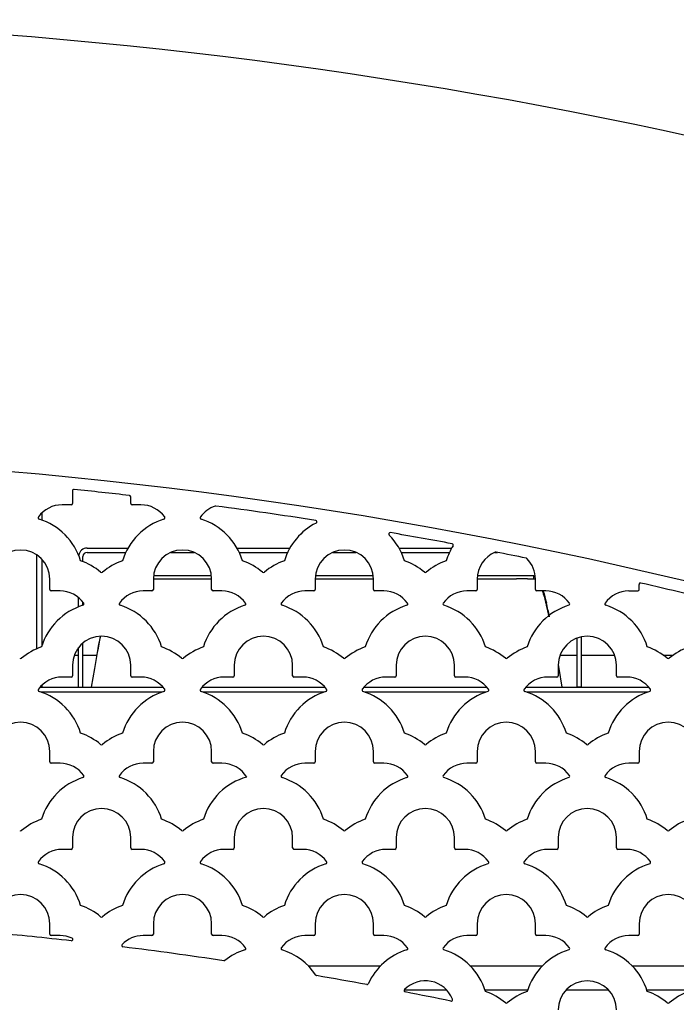
# Model space of a CAD drawing. Units: inches. Extents: x 5 to 197, y 3 to 89.
# Drawn here: x 75 to 82, y 35 to 46 of the extents above; entities that cross this region are included whole.
import ezdxf

# ---------------------------------------------------------------- set-up
doc = ezdxf.new("R2010")
doc.units = ezdxf.units.IN
doc.header["$MEASUREMENT"] = 0
for name, color, linetype in [('C__USERS_COUZILL', 7, 'Continuous'), ('Default', 7, 'Continuous'), ('PL68897', 7, 'Continuous')]:
    doc.layers.add(name, color=color, linetype=linetype)

# ---------------------------------------------------------------- blocks, each defined once
blk = doc.blocks.new('SE')
at = {"layer": 'C__USERS_COUZILL', "color": 7, "linetype": 'Continuous'}
for p, q in [((74.7828361767966, 40.56962779148456), (74.7828361767966, 40.65141752855696)), ((75.28398899479608, 40.25824093662071), (75.73848120134376, 40.25824093662071)), ((76.95444114989589, 40.25824093662071), (77.54148120112562, 40.25824093662071)), ((78.75744115033949, 40.25824093662071), (79.34448120133337, 40.25824093662071)), ((74.7228361767966, 39.13709027565867), (74.7228361767966, 40.18277127044006)), ((74.7828361767966, 39.17866985917769), (74.7828361767966, 40.13143219622641)), ((75.23698899479608, 40.10819805436907), (75.23698899479608, 40.16324093662071)), ((75.28398899479608, 40.21024093662071), (75.71358212544357, 40.21024093662071)), ((76.21774804483098, 40.21024093662071), (76.4751743064038, 40.21024093662071)), ((76.97934022579628, 40.21024093662071), (77.51658212524718, 40.21024093662071)), ((78.02074804483098, 40.21024093662071), (78.2781743064038, 40.21024093662071)), ((78.78234022625419, 40.21024093662071), (79.31958212543367, 40.21024093662071)), ((79.82374804483099, 40.21024093662071), (79.85272463767886, 40.21024093662071)), ((76.02202329442268, 39.91605660673464), (76.67089905681213, 39.91605660673464)), ((76.02443279666329, 39.95204085870314), (76.66848955457152, 39.95204085870314)), ((77.82502329442268, 39.91605660673464), (78.47389905681213, 39.91605660673464)), ((77.82743279666329, 39.95204085870314), (78.47148955457152, 39.95204085870314)), ((79.62802329442268, 39.91605660673464), (80.06587667200925, 39.91605660673464)), ((79.6304327966633, 39.95204085870314), (80.06587667200925, 39.95204085870314)), ((80.06587667200924, 39.95204085870314), (80.18897764113576, 39.95204085870314)), ((80.18897764113575, 39.91605660673464), (80.06587667200922, 39.91605660673464)), ((80.18897764113575, 39.95204085870314), (80.25892761626062, 39.95204085870314)), ((80.18897764113575, 39.91605660673464), (80.25892761626062, 39.91605660673464)), ((80.25892761626062, 39.91605660673464), (80.25892761626062, 39.95204085870315)), ((75.18898899479608, 39.6041470881206), (75.18898899479608, 39.70690755356545)), ((75.23698899479608, 39.62103362184428), (75.23698899479608, 39.65786147390128)), ((80.73698899479608, 39.25584873308692), (80.73698899479608, 38.7102409366207)), ((80.78498899479608, 39.27025180278413), (80.78498899479608, 38.7102409366207)), ((75.18898899479608, 38.71024093662071), (75.18898899479608, 39.15258686299843)), ((75.23698899479608, 38.71024093662071), (75.23698899479608, 39.2022488886666)), ((75.14062806589386, 39.06570184459551), (75.18898899479606, 39.06570184459551)), ((75.23698899479606, 39.06570184459551), (75.39208043027817, 39.06570184459551)), ((80.54962806589387, 39.06570184459551), (80.73698899479606, 39.06570184459551)), ((80.78498899479607, 39.06570184459551), (81.15829428769928, 39.06570184459551)), ((81.70083947396265, 39.06570184459551), (81.81008287356127, 39.06570184459551)), ((75.36611859429814, 38.91605660673464), (75.32982773860446, 38.71024093662071)), ((80.57573042195669, 38.71024093662071), (80.53943956626301, 38.91605660673465)), ((74.7610227496598, 38.71024093662071), (76.12889960393332, 38.71024093662071)), ((74.7828361767966, 38.71024093662071), (74.7828361767966, 38.73302547192171)), ((75.18898899479608, 38.71024093662071), (75.23698899479608, 38.71024093662071)), ((76.5640227496598, 38.71024093662071), (77.93189960393332, 38.71024093662071)), ((78.36702274965981, 38.71024093662071), (79.73489960393331, 38.71024093662071)), ((80.17002274965981, 38.71024093662071), (80.78398899479606, 38.71024093662071)), ((80.78498899479608, 38.71024093662071), (80.73698899479608, 38.71024093662071)), ((80.78498899479608, 38.71024093662071), (80.78398899479608, 38.71024093662071)), ((80.78498899479608, 38.71024093662071), (81.53789960393331, 38.71024093662071)), ((76.11931398584122, 38.65556138869562), (74.77060837010917, 38.65556138869562)), ((77.92231398584124, 38.65556138869562), (76.57360837010916, 38.65556138869562)), ((79.72531398584123, 38.65556138869562), (78.37660837010915, 38.65556138869562)), ((81.52831398584125, 38.65556138869562), (80.17960837010915, 38.65556138869562)), ((77.74487239740644, 35.60868638869562), (78.55404996561853, 35.60868638869562)), ((79.54787239740644, 35.60868638869562), (80.35704996561853, 35.60868638869562)), ((81.35087239740643, 35.60868638869562), (82.16004996561853, 35.60868638869562)), ((79.28833071560759, 35.33762388869555), (78.81501184406707, 35.33762388869555)), ((80.1904002440145, 35.33762388869555), (79.71452211901058, 35.33762388869555)), ((81.09133071549248, 35.33762388869555), (80.61659164753246, 35.33762388869555)), ((81.9934002440145, 35.33762388869555), (81.51752211901058, 35.33762388869555))]:
    blk.add_line(p, q, dxfattribs=at)
for centre, radius, start, end in [((70.03596117679662, -9.563188054412453), 55.70461132342425, 66.37294360099989, 113.6270563990001), ((70.03596117679662, -9.776125510932996), 51.07454733947866, 63.70583172390754, 116.2941682760925), ((75.28398899479608, 40.1632409366207), 0.09499999999999995, 90, 170.6458096618181), ((75.28398899479608, 40.1632409366207), 0.0469999999999998, 90, 180), ((69.11986087255663, 37.10934069607303), 11.56161753058762, 11.90675374914801, 12.68724791251265), ((69.86642199936792, 37.16650668202307), 10.81546249229822, 12.41992134683387, 13.12892693800121), ((86.03913616118278, 37.16650668202509), 10.81546249228757, 168.7433774597951, 170.690713750771), ((86.78569728800207, 37.10934069607352), 11.5616175305851, 169.1912926642268, 171.0096311049031), ((69.86642199936792, 37.16650668202307), 10.81546249229822, 9.309286249230688, 9.560249116028801), ((69.11986087255663, 37.10934069607303), 11.56161753058762, 8.990368895097463, 9.229138473658622)]:
    blk.add_arc(centre, radius, start, end, dxfattribs=at)
blk.add_open_spline([(80.25892761626062, 39.91605660673464), (80.26492547322411, 39.91605660673464), (80.27092326280311, 39.91435915005527), (80.27692103686597, 39.91098093144296)], degree=3, dxfattribs=at)
for points, knots in [([(80.35136564148819, 39.78504819772927), (80.35561696016264, 39.77326915567863), (80.35986827883708, 39.76075229841332), (80.3758075954283, 39.71116423349036), (80.38749546507174, 39.66944392494618), (80.39918359126182, 39.62316338792119)], [0.6590665761424639, 0.6590665761424639, 0.6590665761424639, 0.6590665761424639, 0.75, 0.75, 1, 1, 1, 1]), ([(80.3627613535432, 39.78179861989288), (80.36321410153265, 39.78035611380432), (80.36366684952209, 39.7789052389377), (80.3758075954283, 39.7397755854572), (80.38749559334507, 39.69655347939229), (80.39918359126182, 39.64860809650403)], [0.7403159635921568, 0.7403159635921568, 0.7403159635921568, 0.7403159635921568, 0.75, 0.75, 1, 1, 1, 1])]:
    blk.add_open_spline(points, degree=3, knots=knots, dxfattribs=at)
at = {"layer": 'PL68897', "color": 7, "linetype": 'Continuous'}
for p, q in [((75.1205027449559, 40.87160109891497), (75.1205027449559, 40.75599605998822)), ((75.76941960392057, 40.75599605998822), (75.76941960392057, 40.82892499945252)), ((75.1048777449559, 40.74037105998821), (75.00601932010294, 40.74037105998821)), ((75.88390302877353, 40.74037105998821), (75.78504460392055, 40.74037105998821)), ((74.86791960509971, 39.79680003278806), (74.86791960509971, 39.91240507171304)), ((76.02200274613507, 39.91240507171304), (76.02200274613507, 39.79680003278806)), ((76.67091960509973, 39.79680003278806), (76.67091960509973, 39.91240507171304)), ((77.82500274613507, 39.91240507171304), (77.82500274613507, 39.79680003278806)), ((78.47391960509971, 39.79680003278805), (78.47391960509971, 39.91240507171304)), ((79.62800274613507, 39.91240507171304), (79.62800274613507, 39.79680003278805)), ((80.27691960509972, 39.79680003278805), (80.27691960509975, 39.91240507171304)), ((81.43100274613509, 39.79680003278808), (81.43100274613509, 39.8538008504463)), ((74.98240302995269, 39.78117503278806), (74.88354460509971, 39.78117503278806)), ((76.00637774613507, 39.78117503278806), (75.90751932128211, 39.78117503278806)), ((76.78540302995269, 39.78117503278806), (76.68654460509971, 39.78117503278806)), ((77.80937774613507, 39.78117503278805), (77.7105193212821, 39.78117503278805)), ((78.58840302995269, 39.78117503278805), (78.48954460509972, 39.78117503278805)), ((79.61237774613507, 39.78117503278805), (79.5135193212821, 39.78117503278805)), ((80.3914030299527, 39.78117503278805), (80.29254460509974, 39.78117503278805)), ((81.31651932128212, 39.78117503278808), (81.41537774613508, 39.78117503278808)), ((75.12050274731425, 38.95320904451291), (75.12050274731425, 38.83760400558793)), ((75.7694196062789, 38.83760400558793), (75.7694196062789, 38.95320904451291)), ((76.92350274731425, 38.95320904451291), (76.92350274731425, 38.83760400558793)), ((77.5724196062789, 38.83760400558793), (77.5724196062789, 38.95320904451291)), ((78.72650274731424, 38.9532090445129), (78.72650274731424, 38.83760400558791)), ((79.3754196062789, 38.83760400558792), (79.3754196062789, 38.95320904451291)), ((80.52950274731424, 38.9532090445129), (80.52950274731424, 38.83760400558791)), ((81.1784196062789, 38.83760400558792), (81.1784196062789, 38.95320904451291)), ((75.10487774731425, 38.82197900558792), (75.00601932246128, 38.82197900558792)), ((75.88390303113187, 38.82197900558792), (75.78504460627889, 38.82197900558792)), ((76.90787774731425, 38.82197900558792), (76.80901932246128, 38.82197900558792)), ((77.68690303113188, 38.82197900558792), (77.5880446062789, 38.82197900558792)), ((78.71087774731424, 38.82197900558792), (78.61201932246128, 38.82197900558792)), ((79.48990303113187, 38.82197900558792), (79.39104460627891, 38.82197900558792)), ((80.51387774731425, 38.82197900558792), (80.41501932246129, 38.82197900558792)), ((81.29290303113187, 38.82197900558792), (81.19404460627891, 38.82197900558792)), ((74.86791960745806, 37.87840797838777), (74.86791960745806, 37.99401301731275)), ((76.0220027484934, 37.99401301731275), (76.0220027484934, 37.87840797838777)), ((76.67091960745806, 37.87840797838777), (76.67091960745806, 37.99401301731275)), ((77.8250027484934, 37.99401301731275), (77.8250027484934, 37.87840797838776)), ((78.47391960745806, 37.87840797838776), (78.47391960745806, 37.99401301731275)), ((79.6280027484934, 37.99401301731275), (79.6280027484934, 37.87840797838776)), ((80.27691960745805, 37.87840797838776), (80.27691960745805, 37.99401301731275)), ((81.4310027484934, 37.99401301731275), (81.4310027484934, 37.87840797838776)), ((74.98240303231103, 37.86278297838776), (74.88354460745805, 37.86278297838776)), ((76.0063777484934, 37.86278297838776), (75.90751932364044, 37.86278297838776)), ((76.78540303231102, 37.86278297838776), (76.68654460745805, 37.86278297838776)), ((77.8093777484934, 37.86278297838776), (77.71051932364044, 37.86278297838776)), ((78.58840303231104, 37.86278297838776), (78.48954460745807, 37.86278297838776)), ((79.61237774849342, 37.86278297838776), (79.51351932364045, 37.86278297838776)), ((80.39140303231103, 37.86278297838776), (80.29254460745807, 37.86278297838776)), ((81.41537774849341, 37.86278297838776), (81.31651932364045, 37.86278297838776)), ((75.1205027496722, 37.03481699011334), (75.1205027496722, 36.91921195118836)), ((75.76941960863685, 36.91921195118836), (75.76941960863685, 37.03481699011334)), ((76.92350274967221, 37.03481699011333), (76.92350274967221, 36.91921195118835)), ((77.57241960863685, 36.91921195118835), (77.57241960863685, 37.03481699011333)), ((78.7265027496722, 37.03481699011333), (78.7265027496722, 36.91921195118834)), ((79.37541960863686, 36.91921195118835), (79.37541960863686, 37.03481699011334)), ((80.5295027496722, 37.03481699011333), (80.5295027496722, 36.91921195118834)), ((81.17841960863684, 36.91921195118835), (81.17841960863684, 37.03481699011334)), ((75.10487774967221, 36.90358695118836), (75.00601932481925, 36.90358695118836)), ((75.88390303348983, 36.90358695118836), (75.78504460863687, 36.90358695118836)), ((76.9078777496722, 36.90358695118836), (76.80901932481923, 36.90358695118836)), ((77.68690303348983, 36.90358695118836), (77.58804460863686, 36.90358695118836)), ((78.7108777496722, 36.90358695118836), (78.61201932481924, 36.90358695118836)), ((79.48990303348981, 36.90358695118836), (79.39104460863685, 36.90358695118836)), ((80.5138777496722, 36.90358695118834), (80.41501932481924, 36.90358695118834)), ((81.29290303348982, 36.90358695118834), (81.19404460863686, 36.90358695118834)), ((74.86791960981601, 35.96001592398819), (74.86791960981601, 36.07562096291318)), ((76.02200275085136, 36.07562096291318), (76.02200275085136, 35.96001592398819)), ((76.67091960981601, 35.96001592398819), (76.67091960981601, 36.07562096291318)), ((77.82500275085137, 36.07562096291318), (77.82500275085137, 35.96001592398819)), ((78.47391960981601, 35.96001592398819), (78.47391960981601, 36.07562096291318)), ((79.62800275085137, 36.07562096291318), (79.62800275085137, 35.96001592398819)), ((80.27691960981602, 35.96001592398819), (80.27691960981602, 36.07562096291318)), ((81.43100275085136, 36.07562096291317), (81.43100275085136, 35.96001592398818)), ((74.98240303466898, 35.94439092398819), (74.88354460981601, 35.94439092398819)), ((76.00637775085137, 35.94439092398819), (75.90751932599841, 35.94439092398819)), ((76.78540303466899, 35.94439092398819), (76.68654460981602, 35.94439092398819)), ((77.80937775085135, 35.94439092398819), (77.71051932599839, 35.94439092398819)), ((78.58840303466899, 35.94439092398819), (78.48954460981602, 35.94439092398819)), ((79.61237775085137, 35.94439092398819), (79.5135193259984, 35.94439092398819)), ((80.39140303466897, 35.94439092398819), (80.292544609816, 35.94439092398819)), ((81.41537775085136, 35.94439092398819), (81.3165193259984, 35.94439092398819))]:
    blk.add_line(p, q, dxfattribs=at)
for centre, radius, start, end in [((75.44496117443823, 40.87160109891497), 0.3244584294823313, 175.6607281411305, 180), ((75.13701301378079, 40.89496811655764), 0.01562500000000015, 84.23798112544262, 175.6607281411391), ((70.03596117679496, -9.657241127507175), 50.82454733948018, 83.53847377647608, 84.23798112541193), ((75.75379460392055, 40.82892499945252), 0.01562500000000054, 0, 83.53847377643395), ((75.00601932010294, 40.41591263050589), 0.3244584294823302, 90, 144.4335474712381), ((75.1048777449559, 40.75599605998822), 0.01562500000000074, 270, 0), ((75.78504460392055, 40.75599605998822), 0.01562499999999965, 180, 270), ((75.88390302877353, 40.41591263050589), 0.32445842948233, 35.56645239257127, 90), ((76.80901932010293, 40.41591263050588), 0.3244584294823303, 107.4261483835267, 144.433547471197), ((76.71653104187195, 40.71057176502521), 0.01562499999999944, 82.44463375488104, 107.4261483835242), ((70.03596117679496, -9.657241127507175), 50.82454733948018, 81.17923545845107, 82.44463375484176), ((74.75480140349404, 40.59554460299548), 0.01562500000000009, 144.4335474712588, 252.8097040489062), ((74.54346117561715, 39.91240507171278), 0.6994584294823265, 17.03718137899267, 72.8097040489184), ((76.3464611756171, 39.91240507171296), 0.6994584294823284, 107.1902961130202, 162.9628186210373), ((76.1351209458094, 40.59554460239835), 0.0156249999999996, 287.1902961130357, 35.56645239253108), ((76.55780140349415, 40.59554460299566), 0.01562500000000019, 144.4335474711769, 252.809704049458), ((76.3464611756237, 39.91240507171096), 0.6994584294823273, 17.03718137993072, 72.809704049458), ((77.82720302448338, 40.55075763534094), 0.01562500000000281, 296.7859158259436, 81.17923545849767), ((78.14946117552495, 39.91240507193447), 0.6994584294823281, 116.7859158259607, 162.9628186361755), ((78.65841996100764, 40.41470504810978), 0.01562499999999957, 80.22941180889343, 224.6227314772005), ((78.1494611761502, 39.91240507156524), 0.6994584294823286, 17.03718140334083, 44.6227314772181), ((70.03596117679496, -9.657241127507175), 50.82454733948018, 79.44158401182972, 80.2294118088851), ((74.5434611756174, 39.91240507171305), 0.324458429482328, 0, 180), ((76.34646117561739, 39.91240507171304), 0.324458429482328, 0, 180), ((78.1494611756174, 39.91240507171304), 0.324458429482328, 0, 180), ((79.95246117560957, 39.91240507171801), 0.6994584294823281, 147.9930676120713, 162.9628186212528), ((79.34608188774271, 40.2914149269545), 0.01562500000000594, 327.9930676120533, 79.44158401182034), ((79.9524611756174, 39.91240507171304), 0.3244584294823262, 112.4291071463014, 180), ((79.8346288655639, 40.19787597018303), 0.01562499999999927, 78.88065418996689, 112.4291071463254), ((70.03596117679496, -9.657241127507175), 50.82454733948018, 78.49376659542453, 78.88065418992983), ((80.17104772098325, 40.1305747518939), 0.01562499999999703, 44.94531363935074, 78.49376659538532), ((79.9524611756174, 39.91240507171304), 0.3244584294823389, 0, 44.94531363933424), ((74.9824030299521, 39.4567166033067), 0.6994584294823166, 49.69480025872852, 70.8180259953165), ((75.90751932128161, 39.45671660330637), 0.6994584294823307, 109.1819740046463, 130.305199741232), ((76.785403029959, 39.45671660331453), 0.6994584294823292, 49.69480026545368, 70.81802599563864), ((77.71051932125191, 39.45671660339175), 0.6994584294823307, 109.1819740147576, 130.3051997441103), ((78.58840302940678, 39.45671660378818), 0.6994584294823324, 49.69480020064801, 70.81802590934363), ((79.51351932127993, 39.4567166033112), 0.6994584294823294, 109.1819740052193, 130.3051997402686), ((75.44496117561704, 40.00204611195189), 0.01562499999999974, 229.6948002587496, 310.3051997412504), ((77.24796117555994, 40.00204611201403), 0.01562499999999973, 229.6948002654419, 310.3051997440992), ((79.05096117562452, 40.0020461119645), 0.01562500000000039, 229.6948002006674, 310.3051997402895), ((74.88354460509973, 39.79680003278806), 0.01562500000000019, 180, 270), ((76.00637774613507, 39.79680003278806), 0.01562500000000074, 270, 0), ((76.68654460509971, 39.79680003278806), 0.01562499999999965, 180, 270), ((77.80937774613507, 39.79680003278805), 0.01562500000000074, 270, 0), ((78.48954460509972, 39.79680003278805), 0.01562499999999965, 180, 270), ((79.61237774613507, 39.79680003278805), 0.01562499999999855, 270, 0), ((80.29254460509974, 39.79680003278805), 0.01562500000000074, 180, 270), ((81.41537774613508, 39.79680003278808), 0.01562499999999855, 270, 0), ((81.44662774613509, 39.8538008504463), 0.01562500000000074, 77.02181951057428, 180), ((70.03596117679496, -9.657241127507175), 50.82454733948018, 75.90893922098168, 77.02181951052903), ((74.98240302995268, 39.45671660330573), 0.3244584294823297, 35.56645239257128, 89.99999999999748), ((75.9075193212821, 39.45671660330572), 0.3244584294823324, 90, 144.4335474712381), ((76.78540302995269, 39.45671660330572), 0.3244584294823304, 35.56645239257229, 90), ((77.71051932128209, 39.45671660330572), 0.3244584294823302, 90, 144.4335474712367), ((78.58840302995269, 39.45671660330572), 0.3244584294823297, 35.56645239257128, 90), ((79.51351932128209, 39.45671660330572), 0.3244584294823302, 90, 144.4335474712367), ((80.3914030299527, 39.45671660330572), 0.3244584294823292, 35.56645239257274, 90), ((81.31651932128212, 39.45671660330575), 0.3244584294823297, 90, 144.4335474693867), ((75.44496117679624, 38.9532090445128), 0.6994584294823291, 107.1902961130189, 162.9628186210373), ((75.23362094698857, 39.63634857519818), 0.01562499999999871, 287.1902961130434, 35.56645239260378), ((75.6563014046732, 39.63634857579532), 0.01562500000000009, 144.43354747128, 252.8097040489139), ((75.44496117679631, 38.95320904451262), 0.6994584294823276, 17.03718137899211, 72.80970404891823), ((77.24796117679625, 38.9532090445128), 0.6994584294823278, 107.1902961130201, 162.9628186210373), ((77.03662094698856, 39.63634857519818), 0.0156249999999996, 287.1902961130434, 35.56645239257347), ((77.4593014046732, 39.63634857579531), 0.01562500000000009, 144.4335474712073, 252.8097040489062), ((77.24796117679631, 38.95320904451261), 0.6994584294823291, 17.03718137899233, 72.8097040489184), ((79.05096117679625, 38.95320904451279), 0.6994584294823291, 107.1902961130188, 162.9628186210373), ((78.83962094698857, 39.63634857519818), 0.01562499999999998, 287.1902961130434, 35.56645239260378), ((79.26230140467321, 39.63634857579531), 0.01562500000000009, 144.4335474712376, 252.8097040489062), ((79.0509611767963, 38.95320904451262), 0.6994584294823271, 17.03718137899121, 72.80970404891694), ((80.85396117679625, 38.95320904451279), 0.6994584294823278, 107.1902961130199, 162.9628186210368), ((80.64262094698857, 39.63634857519818), 0.01562499999999871, 287.1902961129936, 35.56645239260378), ((81.06530140467903, 39.63634857580347), 0.01562499999999914, 144.4335474694051, 252.8097040738858), ((80.85396117710073, 38.95320904442839), 0.6994584294823296, 17.03718142268431, 72.80970407396242), ((75.44496117679658, 38.95320904451291), 0.324458429482328, 0, 180), ((77.24796117679658, 38.95320904451291), 0.324458429482328, 0, 180), ((79.05096117679659, 38.9532090445129), 0.324458429482328, 0, 180), ((80.85396117679657, 38.9532090445129), 0.324458429482328, 0, 180), ((75.00601932246077, 38.4975205761062), 0.6994584294823294, 109.1819740046474, 130.3051997412316), ((75.88390303113125, 38.49752057610653), 0.6994584294823162, 49.69480025872814, 70.8180259953163), ((76.80901932246077, 38.4975205761062), 0.6994584294823294, 109.1819740046461, 130.3051997412316), ((77.68690303113125, 38.49752057610653), 0.699458429482316, 49.69480025872726, 70.8180259953163), ((78.61201932246077, 38.4975205761062), 0.699458429482331, 109.1819740046472, 130.3051997412312), ((79.48990303113125, 38.49752057610652), 0.699458429482315, 49.69480025872852, 70.8180259953152), ((80.41501932246078, 38.4975205761062), 0.6994584294823297, 109.1819740046474, 130.3051997412329), ((81.29290303145325, 38.49752057647179), 0.6994584294823284, 49.69480057093077, 70.81802601039551), ((82.21801932108194, 38.49752058006974), 0.6994584294823281, 109.181974473996, 130.3051998747347), ((74.5434611767962, 39.04285008475173), 0.01562499999999974, 229.6948002587496, 310.3051997412335), ((76.34646117679621, 39.04285008475173), 0.01562500000000141, 229.694800258693, 310.3051997411937), ((78.14946117679621, 39.04285008475173), 0.01562499999999974, 229.6948002587098, 310.3051997411937), ((79.95246117679619, 39.04285008475171), 0.01562499999999974, 229.6948002587893, 310.3051997412504), ((81.75546117414673, 39.04285008763745), 0.01562499999999934, 229.6948005708991, 310.3051998747162), ((75.00601932246128, 38.4975205761056), 0.3244584294823302, 90, 144.4335474712391), ((75.10487774731425, 38.83760400558793), 0.01562500000000074, 270, 0), ((75.7850446062789, 38.83760400558793), 0.01562499999999965, 180, 270), ((75.88390303113187, 38.4975205761056), 0.32445842948233, 35.56645239257026, 90), ((76.80901932246128, 38.49752057610559), 0.3244584294823302, 90, 144.4335474712391), ((76.90787774731425, 38.83760400558793), 0.01562500000000074, 270, 0), ((77.5880446062789, 38.83760400558793), 0.01562499999999965, 180, 270), ((77.68690303113188, 38.49752057610559), 0.3244584294823309, 35.56645239257128, 90), ((78.61201932246128, 38.49752057610559), 0.3244584294823302, 90, 144.4335474712356), ((78.71087774731424, 38.83760400558792), 0.01562500000000074, 270, 0), ((79.3910446062789, 38.83760400558792), 0.01562499999999965, 180, 270), ((79.48990303113187, 38.49752057610559), 0.3244584294823292, 35.56645239257376, 90), ((80.41501932246129, 38.49752057610559), 0.3244584294823324, 90, 144.4335474712396), ((80.51387774731425, 38.83760400558792), 0.01562499999999855, 270, 0), ((81.19404460627891, 38.83760400558792), 0.01562500000000074, 180, 270), ((81.29290303113187, 38.49752057610559), 0.3244584294823297, 35.56645239257026, 90), ((74.75480140585238, 38.67715254859519), 0.01562500000000009, 144.4335474712285, 252.809704048956), ((74.54346117797549, 37.99401301731249), 0.6994584294823272, 17.03718137899177, 72.80970404891713), ((76.34646117797543, 37.99401301731267), 0.6994584294823278, 107.1902961130201, 162.9628186210373), ((76.13512094816775, 38.67715254799805), 0.0156249999999996, 287.1902961130013, 35.56645239258258), ((76.55780140585237, 38.67715254859519), 0.01562500000000218, 144.4335474712072, 252.809704048956), ((76.34646117797548, 37.99401301731248), 0.6994584294823271, 17.03718137899233, 72.80970404891713), ((78.14946117797543, 37.99401301731266), 0.6994584294823297, 107.1902961130199, 162.9628186210368), ((77.93812094816775, 38.67715254799805), 0.01562499999999998, 287.1902961129859, 35.56645239255228), ((78.36080140585238, 38.67715254859518), 0.01562500000000009, 144.4335474712285, 252.8097040488985), ((78.14946117797548, 37.99401301731248), 0.6994584294823276, 17.03718137899177, 72.80970404891728), ((79.95246117797542, 37.99401301731267), 0.6994584294823288, 107.1902961130188, 162.9628186210379), ((79.74112094816775, 38.67715254799805), 0.01562499999999871, 287.1902961130434, 35.56645239258259), ((80.16380140585238, 38.67715254859518), 0.01562500000000009, 144.4335474712588, 252.8097040489062), ((79.95246117797548, 37.99401301731248), 0.6994584294823266, 17.03718137899178, 72.80970404891713), ((81.75546117797542, 37.99401301731266), 0.6994584294823284, 107.1902961130189, 162.9628186210373), ((81.54412094816774, 38.67715254799804), 0.01562500000000049, 287.1902961130434, 35.56645239253108), ((74.54346117797573, 37.99401301731275), 0.324458429482328, 0, 180), ((76.34646117797574, 37.99401301731275), 0.324458429482328, 0, 180), ((78.14946117797574, 37.99401301731275), 0.324458429482328, 0, 180), ((79.95246117797572, 37.99401301731275), 0.324458429482328, 0, 180), ((81.75546117797573, 37.99401301731275), 0.324458429482328, 0, 180), ((74.98240303231043, 37.5383245489064), 0.6994584294823162, 49.69480025872763, 70.8180259953163), ((75.90751932363995, 37.53832454890607), 0.6994584294823294, 109.1819740046461, 130.3051997412304), ((76.78540303231044, 37.5383245489064), 0.699458429482316, 49.69480025872852, 70.8180259953163), ((77.71051932363996, 37.53832454890607), 0.699458429482331, 109.1819740046472, 130.3051997412316), ((78.58840303231042, 37.5383245489064), 0.6994584294823142, 49.69480025872726, 70.81802599531501), ((79.51351932363994, 37.53832454890607), 0.6994584294823294, 109.1819740046461, 130.305199741232), ((80.39140303231042, 37.5383245489064), 0.6994584294823166, 49.694800258726, 70.8180259953152), ((81.31651932363995, 37.53832454890607), 0.6994584294823297, 109.1819740046476, 130.305199741232), ((75.44496117797539, 38.08365405755159), 0.01562499999999974, 229.694800258693, 310.3051997412504), ((77.24796117797538, 38.0836540575516), 0.01562499999999974, 229.6948002587496, 310.3051997412335), ((79.05096117797538, 38.08365405755159), 0.01562499999999974, 229.6948002587496, 310.3051997411937), ((80.85396117797539, 38.08365405755159), 0.01562500000000141, 229.694800258693, 310.3051997411937), ((74.88354460745805, 37.87840797838777), 0.01562500000000019, 180, 270), ((74.98240303231103, 37.53832454890544), 0.32445842948233, 35.56645239257127, 90), ((75.90751932364044, 37.53832454890544), 0.3244584294823302, 90, 144.4335474712391), ((76.0063777484934, 37.87840797838777), 0.01562500000000074, 270, 0), ((76.68654460745806, 37.87840797838777), 0.01562499999999965, 180, 270), ((76.78540303231102, 37.53832454890544), 0.3244584294823288, 31.72368947119368, 90), ((77.71051932364044, 37.53832454890543), 0.3244584294823302, 90, 144.4335474712381), ((77.8093777484934, 37.87840797838776), 0.01562500000000074, 270, 0), ((78.48954460745806, 37.87840797838776), 0.01562499999999965, 180, 270), ((78.58840303231104, 37.53832454890543), 0.3244584294823292, 35.56645239257127, 90), ((79.51351932364044, 37.53832454890543), 0.3244584294823302, 90, 144.4335474712356), ((79.61237774849342, 37.87840797838776), 0.01562499999999855, 270, 0), ((80.29254460745805, 37.87840797838776), 0.01562500000000074, 180, 270), ((80.39140303231103, 37.53832454890543), 0.3244584294823297, 35.56645239257274, 90), ((81.31651932364042, 37.53832454890543), 0.3244584294823302, 90, 144.4335474712367), ((81.41537774849341, 37.87840797838776), 0.01562499999999855, 270, 0), ((75.2336209493469, 37.71795652079788), 0.0156249999999996, 287.1902961130511, 35.56645239257347), ((75.65630140703153, 37.71795652139503), 0.01562500000000218, 144.4335474712285, 252.809704048956), ((77.45930140703155, 37.71795652139502), 0.01562500000000009, 144.4335474712588, 252.8097040488985), ((78.8396209493469, 37.71795652079788), 0.01562499999999871, 287.1902961130511, 35.56645239252197), ((79.26230140703154, 37.71795652139502), 0.01562500000000009, 144.4335474712496, 252.8097040488488), ((80.6426209493469, 37.71795652079788), 0.01562500000000176, 287.1902961130357, 35.56645239258259), ((81.06530140703154, 37.71795652139502), 0.01562500000000009, 144.43354747128, 252.8097040489139), ((75.44496117915459, 37.03481699011251), 0.6994584294823278, 107.1902961130201, 162.9628186210379), ((75.44496117915465, 37.03481699011233), 0.6994584294823271, 17.03718137899233, 72.80970404891713), ((77.24796117915459, 37.0348169901125), 0.6994584294823297, 105.4705637496047, 162.9628186210368), ((77.24796117915464, 37.03481699011233), 0.6994584294823276, 17.03718137899177, 72.80970404891728), ((79.0509611791546, 37.03481699011251), 0.6994584294823288, 107.1902961130213, 162.9628186210379), ((79.05096117915464, 37.03481699011233), 0.6994584294823271, 17.03718137899177, 72.8097040489184), ((80.85396117915458, 37.0348169901125), 0.6994584294823284, 107.1902961130188, 162.9628186210368), ((80.85396117915464, 37.03481699011232), 0.6994584294823266, 17.03718137899233, 72.80970404891713), ((75.44496117915453, 37.03481699011334), 0.324458429482328, 0, 180), ((77.24796117915453, 37.03481699011333), 0.324458429482328, 0, 180), ((79.05096117915453, 37.03481699011333), 0.324458429482328, 0, 180), ((80.85396117915454, 37.03481699011333), 0.324458429482328, 0, 180), ((75.0060193248191, 36.57912852170591), 0.699458429482329, 109.1819740046463, 130.3051997412307), ((75.88390303348959, 36.57912852170624), 0.699458429482316, 49.69480025872802, 70.8180259953165), ((76.8090193248191, 36.57912852170591), 0.699458429482331, 109.1819740046463, 130.3051997412307), ((77.6869030334896, 36.57912852170624), 0.6994584294823162, 49.69480025872814, 70.8180259953163), ((78.61201932481912, 36.57912852170591), 0.6994584294823294, 109.1819740046474, 130.305199741232), ((79.48990303348958, 36.57912852170624), 0.699458429482316, 49.69480025872726, 70.8180259953152), ((80.41501932481913, 36.57912852170591), 0.6994584294823284, 109.1819740046487, 130.3051997412323), ((81.29290303348958, 36.57912852170623), 0.6994584294823166, 49.69480025872764, 70.81802599531538), ((82.21801932481911, 36.57912852170591), 0.6994584294823297, 109.1819740046476, 130.305199741232), ((74.54346117915455, 37.12445803035143), 0.01562499999999974, 229.694800258693, 310.3051997412335), ((76.34646117915455, 37.12445803035143), 0.01562499999999808, 229.694800258693, 310.3051997412504), ((78.14946117915454, 37.12445803035143), 0.01562499999999974, 229.6948002587496, 310.3051997412335), ((79.95246117915454, 37.12445803035143), 0.01562500000000141, 229.6948002587664, 310.3051997412901), ((81.75546117915455, 37.12445803035143), 0.01562499999999974, 229.694800258693, 310.3051997411937), ((75.00601932481923, 36.57912852170602), 0.3244584294823302, 90, 144.4335474712381), ((75.10487774967221, 36.91921195118836), 0.01562500000000074, 270, 0), ((75.78504460863685, 36.91921195118836), 0.01562499999999965, 180, 270), ((75.88390303348982, 36.57912852170602), 0.3244584294823304, 35.56645239257128, 89.99999999999748), ((76.80901932481923, 36.57912852170602), 0.3244584294823302, 90, 144.4335474712367), ((76.9078777496722, 36.91921195118835), 0.01562500000000074, 270, 0), ((77.58804460863686, 36.91921195118835), 0.01562499999999965, 180, 270), ((77.68690303348983, 36.57912852170602), 0.3244584294823304, 35.56645239257274, 90), ((78.61201932481923, 36.57912852170602), 0.3244584294823302, 90, 144.4335474712367), ((78.7108777496722, 36.91921195118835), 0.01562499999999855, 270, 0), ((79.39104460863685, 36.91921195118835), 0.01562499999999965, 180, 270), ((79.48990303348981, 36.57912852170602), 0.3244584294823292, 35.56645239256878, 90), ((80.41501932481923, 36.57912852170602), 0.3244584294823302, 90, 144.4335474712367), ((80.5138777496722, 36.91921195118835), 0.01562499999999855, 270, 0), ((81.19404460863686, 36.91921195118835), 0.01562500000000074, 180, 270), ((81.29290303348982, 36.57912852170602), 0.3244584294823292, 35.56645239257274, 90), ((74.75480140821034, 36.75876049419562), 0.01562500000000009, 144.4335474712588, 252.8097040489062), ((74.54346118033344, 36.07562096291292), 0.6994584294823274, 17.03718137899177, 72.80970404891713), ((76.34646118033338, 36.0756209629131), 0.6994584294823253, 107.1902961130201, 162.9628186210368), ((76.13512095052569, 36.75876049359848), 0.01562500000000087, 287.1902961130434, 35.56645239255228), ((76.55780140821034, 36.75876049419562), 0.01562500000000009, 144.4335474712285, 252.8097040488985), ((76.34646118033343, 36.07562096291291), 0.6994584294823276, 17.03718137899233, 72.80970404891728), ((78.14946118033338, 36.0756209629131), 0.6994584294823253, 107.1902961130201, 162.9628186210373), ((77.9381209505257, 36.75876049359848), 0.0156249999999996, 287.1902961129936, 35.56645239258258), ((78.36080140821034, 36.75876049419562), 0.01562500000000009, 144.4335474712285, 252.8097040489139), ((78.14946118033345, 36.07562096291291), 0.6994584294823256, 17.03718137899267, 72.80970404891823), ((79.95246118033339, 36.0756209629131), 0.6994584294823256, 107.1902961130201, 162.9628186210379), ((79.7411209505257, 36.75876049359848), 0.01562499999999871, 287.1902961130511, 35.56645239253108), ((80.16380140821033, 36.75876049419561), 0.01562500000000009, 144.4335474712285, 252.809704048956), ((79.95246118033346, 36.07562096291291), 0.6994584294823273, 17.03718137899267, 72.8097040489184), ((81.75546118033338, 36.07562096291309), 0.6994584294823236, 107.1902961130202, 162.9628186210377), ((81.54412095052571, 36.75876049359847), 0.01562499999999871, 287.1902961130013, 35.56645239263409), ((74.5434611803337, 36.07562096291318), 0.324458429482328, 0, 180), ((76.34646118033369, 36.07562096291318), 0.324458429482328, 0, 180), ((78.14946118033369, 36.07562096291318), 0.324458429482328, 0, 180), ((79.9524611803337, 36.07562096291318), 0.324458429482328, 0, 180), ((81.7554611803337, 36.07562096291317), 0.324458429482328, 0, 180), ((74.98240303466837, 35.6199324945068), 0.6994584294823534, 49.69480025872863, 70.81802599531507), ((75.90751932599791, 35.61993249450651), 0.6994584294823308, 109.1819740046474, 130.3051997412349), ((76.78540303466836, 35.6199324945068), 0.6994584294823534, 49.69480025872863, 70.81802599531507), ((77.71051932599791, 35.6199324945065), 0.6994584294823308, 109.1819740046474, 130.3051997412349), ((78.58840303466836, 35.6199324945068), 0.6994584294823514, 49.69480025872826, 70.81802599531487), ((79.5135193259979, 35.6199324945065), 0.6994584294823291, 109.1819740046461, 130.3051997412336), ((80.39140303466836, 35.6199324945068), 0.699458429482354, 49.69480025872826, 70.81802599531507), ((81.31651932599792, 35.6199324945065), 0.6994584294823284, 109.1819740046485, 130.3051997412362), ((75.44496118033331, 36.165262003152), 0.01562500000000045, 229.694800258693, 310.3051997412504), ((77.2479611803333, 36.165262003152), 0.01562500000000045, 229.6948002587496, 310.3051997412335), ((79.0509611803333, 36.165262003152), 0.01562500000000045, 229.6948002587664, 310.3051997412901), ((80.85396118033331, 36.165262003152), 0.01562500000000141, 229.6948002587098, 310.3051997411769), ((70.0359611767966, -9.657241127507525), 45.82454733944176, 83.64517375718457, 84.74470742644988), ((74.88354460981601, 35.96001592398819), 0.01562500000000019, 180, 270), ((76.00637775085137, 35.96001592398819), 0.01562500000000074, 270, 359.999999999974), ((76.68654460981601, 35.96001592398819), 0.01562499999999965, 180, 270), ((77.80937775085135, 35.96001592398819), 0.01562499999999855, 270, 0), ((78.48954460981602, 35.96001592398819), 0.01562499999999965, 180, 270), ((79.61237775085137, 35.96001592398819), 0.01562499999999855, 270, 359.999999999974), ((80.292544609816, 35.96001592398819), 0.01562500000000074, 180, 270), ((81.41537775085136, 35.96001592398818), 0.01562499999999855, 270, 0), ((74.98240303466898, 35.61993249450586), 0.3244584294823306, 65.63776426714071, 90), ((75.10979809014566, 35.90126608120663), 0.01562500000000001, 263.6451737571413, 65.63776426716977), ((75.9075193259984, 35.61993249450586), 0.3244584294823302, 90, 136.226911129501), ((76.78540303466899, 35.61993249450586), 0.3244584294823297, 35.56645239257929, 90), ((77.71051932599839, 35.61993249450586), 0.3244584294823302, 90, 144.4335474712367), ((78.58840303466899, 35.61993249450586), 0.3244584294823292, 35.56645239257127, 90), ((79.51351932599839, 35.61993249450586), 0.3244584294823302, 90, 144.4335474712356), ((80.391403034669, 35.61993249450586), 0.3244584294823292, 35.56645239257376, 90.00000000000503), ((81.3165193259984, 35.61993249450585), 0.3244584294823302, 90, 144.4335474712391), ((75.68451526504738, 35.83358472586457), 0.01562500000000232, 136.2269111294669, 262.9218640940475), ((70.0359611767966, -9.657241127507525), 45.82454733944176, 81.50477462092947, 82.92186409400564), ((77.24796118151149, 35.11642493571264), 0.6994584294823262, 107.1902961129335, 127.9918521187209), ((77.03662095170483, 35.79956446639834), 0.01562499999999998, 287.1902961129361, 35.56645239257347), ((77.4593014093895, 35.79956446699546), 0.01562500000000218, 144.4335474712285, 252.8097040489062), ((77.2479611815126, 35.11642493571276), 0.6994584294823256, 33.7072992216147, 72.80970404891713), ((79.05096118151253, 35.11642493571294), 0.6994584294823274, 107.1902961130201, 155.4672520404543), ((78.83962095170486, 35.79956446639832), 0.0156249999999996, 287.1902961129859, 35.56645239253108), ((79.26230140938951, 35.79956446699546), 0.01562500000000218, 144.4335474712587, 252.8097040489139), ((79.0509611815126, 35.11642493571276), 0.6994584294823256, 17.03718137899156, 72.80970404891694), ((80.85396118151255, 35.11642493571293), 0.6994584294823236, 107.1902961130202, 162.9628186210373), ((80.64262095170486, 35.79956446639832), 0.01562499999999871, 287.1902961130511, 35.56645239253108), ((81.06530140938949, 35.79956446699546), 0.01562500000000009, 144.4335474712496, 252.8097040489637), ((80.85396118151259, 35.11642493571275), 0.6994584294823273, 17.03718137899177, 72.80970404891602), ((76.80779199969753, 35.67998096886414), 0.01562499999999946, 261.5047746209328, 307.9918521186772), ((77.84282723808398, 35.51326077817026), 0.01562500000000979, 213.7072992216198, 260.1943767194529), ((70.0359611767966, -9.657241127507525), 45.82454733944176, 79.48631727489122, 80.19437671941299), ((79.05096118145912, 35.1164249358945), 0.3244584294823284, 21.39882367596134, 135.8330383805562), ((80.85396118151246, 35.11642493571374), 0.324458429482328, 0, 180), ((78.40043255198474, 35.41333706629181), 0.01562500000000004, 259.4863172748837, 335.4672520404516), ((78.82943110401182, 35.33160512074476), 0.01562500000000954, 135.8330383805627, 258.9404638966939), ((70.0359611767966, -9.657241127507525), 45.82454733944176, 78.29139815984644, 78.94046389663879), ((79.48990303584752, 34.66073646730664), 0.6994584294823517, 49.69480025872826, 70.81802599531487), ((80.41501932717706, 34.66073646730634), 0.6994584294823284, 109.1819740046463, 130.305199741234), ((81.29290303584752, 34.66073646730663), 0.699458429482354, 49.69480025872901, 70.81802599531507), ((82.21801932717707, 34.66073646730634), 0.6994584294823284, 109.1819740046487, 130.3051997412362), ((79.33850465557943, 35.229105181087), 0.01562500000000041, 258.2913981598755, 21.39882367595052), ((79.95246118151246, 35.20606597595184), 0.01562499999999974, 229.6948002587496, 310.3051997412901), ((81.75546118151247, 35.20606597595183), 0.01562500000000141, 229.694800258693, 310.3051997411937)]:
    blk.add_arc(centre, radius, start, end, dxfattribs=at)

msp = doc.modelspace()

# ---------------------------------------------------------------- block references
at = {"layer": 'Default'}
msp.add_blockref('SE', (0, 0), dxfattribs=at)

doc.saveas('drawing.dxf')
